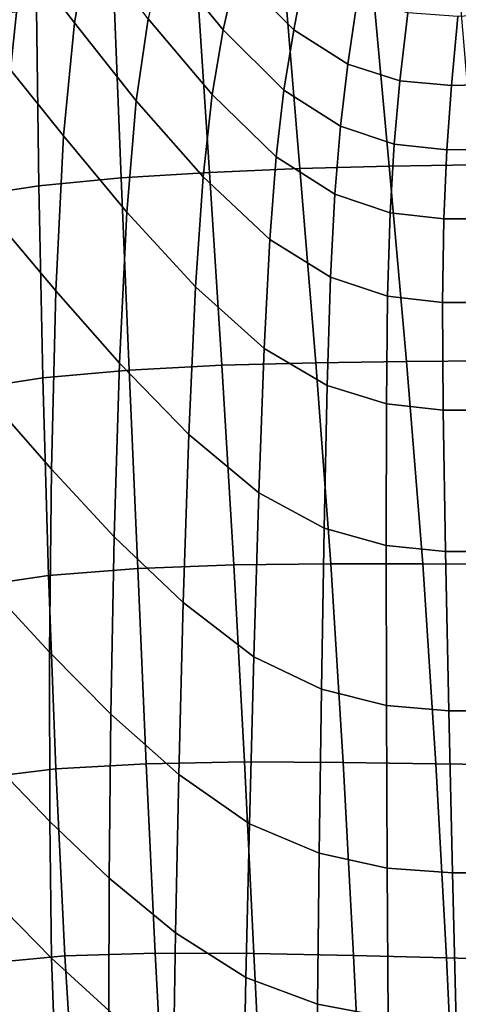
# Model space of a CAD drawing. Units: millimetres. Extents: x -120 to 6136, y -23 to 662.
# Drawn here: x -35 to 34, y 172 to 326 of the extents above; entities that cross this region are included whole.
import ezdxf

# ---------------------------------------------------------------- set-up
doc = ezdxf.new("R2010")
doc.units = ezdxf.units.MM
doc.layers.add('72_MDD_ULTRA_D3_ULTRAK_SIEDZISKO', color=7, linetype='Continuous')

# ---------------------------------------------------------------- blocks, each defined once
blk = doc.blocks.new('72MDD_SAVA_D3_ULTRAF_SIEDZISKO')
for points in [[(0.04271, 0.30769, 0.50029), (0.03495, 0.31839, 0.50962), (0.03239, 0.30549, 0.50997), (0.04047, 0.2949, 0.50092)], [(0.05423, 0.30536, 0.49005), (0.0637, 0.29382, 0.48184), (0.06576, 0.30279, 0.48048), (0.0569, 0.31388, 0.4886)], [(0.02674, 0.3127, 0.51861), (0.02476, 0.29445, 0.5184), (0.03051, 0.28755, 0.51001), (0.03239, 0.30549, 0.50997)], [(0.06825, 0.31219, 0.47897), (0.06576, 0.30279, 0.48048), (0.07473, 0.29379, 0.47417), (0.07665, 0.3037, 0.47297)], [(0.05199, 0.29553, 0.49121), (0.04271, 0.30769, 0.50029), (0.04047, 0.2949, 0.50092), (0.05014, 0.28275, 0.49216)], [(0.04047, 0.2949, 0.50092), (0.03239, 0.30549, 0.50997), (0.03051, 0.28755, 0.51001), (0.03876, 0.27726, 0.50135)], [(0.05199, 0.29553, 0.49121), (0.062, 0.28371, 0.48313), (0.0637, 0.29382, 0.48184), (0.05423, 0.30536, 0.49005)], [(0.0637, 0.29382, 0.48184), (0.0732, 0.28439, 0.47544), (0.07473, 0.29379, 0.47417), (0.06576, 0.30279, 0.48048)], [(0.08469, 0.29874, 0.46944), (0.07665, 0.3037, 0.47297), (0.07473, 0.29379, 0.47417), (0.08318, 0.28845, 0.47045)], [(0.06156, 0.27157, 0.41217), (0.05978, 0.29919, 0.41255), (0.07338, 0.29989, 0.40662), (0.0757, 0.27215, 0.40687)], [(0.0757, 0.27215, 0.40687), (0.07338, 0.29989, 0.40662), (0.0871, 0.30038, 0.40157), (0.08965, 0.27252, 0.40242)], [(0.10286, 0.27274, 0.39905), (0.08965, 0.27252, 0.40242), (0.0871, 0.30038, 0.40157), (0.10054, 0.30068, 0.3977)], [(0.04778, 0.27069, 0.41813), (0.03493, 0.26944, 0.42452), (0.03455, 0.29706, 0.42586), (0.0467, 0.29825, 0.41906)], [(0.06156, 0.27157, 0.41217), (0.04778, 0.27069, 0.41813), (0.0467, 0.29825, 0.41906), (0.05978, 0.29919, 0.41255)], [(0.09254, 0.29644, 0.46767), (0.08469, 0.29874, 0.46944), (0.08318, 0.28845, 0.47045), (0.09133, 0.28587, 0.46859)], [(0.02357, 0.26775, 0.43114), (0.02374, 0.29559, 0.43262), (0.03455, 0.29706, 0.42586), (0.03493, 0.26944, 0.42452)], [(0.05199, 0.29553, 0.49121), (0.05014, 0.28275, 0.49216), (0.06059, 0.27086, 0.48438), (0.062, 0.28371, 0.48313)], [(0.09254, 0.29644, 0.46767), (0.09133, 0.28587, 0.46859), (0.09936, 0.28514, 0.46785), (0.10036, 0.29591, 0.46697)], [(0.10036, 0.29591, 0.46697), (0.09936, 0.28514, 0.46785), (0.10749, 0.28532, 0.4675), (0.1083, 0.29628, 0.46664)], [(0.05014, 0.28275, 0.49216), (0.04047, 0.2949, 0.50092), (0.03876, 0.27726, 0.50135), (0.04866, 0.26538, 0.49303)], [(0.062, 0.28371, 0.48313), (0.07198, 0.27399, 0.47681), (0.0732, 0.28439, 0.47544), (0.0637, 0.29382, 0.48184)], [(0.08203, 0.27876, 0.47164), (0.08318, 0.28845, 0.47045), (0.07473, 0.29379, 0.47417), (0.0732, 0.28439, 0.47544)], [(0.03759, 0.25307, 0.50173), (0.03876, 0.27726, 0.50135), (0.03051, 0.28755, 0.51001), (0.02934, 0.26288, 0.50994)], [(0.09043, 0.27598, 0.4697), (0.09133, 0.28587, 0.46859), (0.08318, 0.28845, 0.47045), (0.08203, 0.27876, 0.47164)], [(0.09043, 0.27598, 0.4697), (0.09864, 0.2751, 0.46888), (0.09936, 0.28514, 0.46785), (0.09133, 0.28587, 0.46859)], [(0.08116, 0.26817, 0.47301), (0.08203, 0.27876, 0.47164), (0.0732, 0.28439, 0.47544), (0.07198, 0.27399, 0.47681)], [(0.09864, 0.2751, 0.46888), (0.1069, 0.27518, 0.46846), (0.10749, 0.28532, 0.4675), (0.09936, 0.28514, 0.46785)], [(0.05014, 0.28275, 0.49216), (0.04866, 0.26538, 0.49303), (0.05939, 0.25372, 0.48567), (0.06059, 0.27086, 0.48438)], [(0.062, 0.28371, 0.48313), (0.06059, 0.27086, 0.48438), (0.07098, 0.26107, 0.47829), (0.07198, 0.27399, 0.47681)], [(0.0898, 0.26527, 0.47101), (0.09043, 0.27598, 0.4697), (0.08203, 0.27876, 0.47164), (0.08116, 0.26817, 0.47301)], [(0.04753, 0.24177, 0.49393), (0.04866, 0.26538, 0.49303), (0.03876, 0.27726, 0.50135), (0.03759, 0.25307, 0.50173)], [(0.0898, 0.26527, 0.47101), (0.09818, 0.26432, 0.47011), (0.09864, 0.2751, 0.46888), (0.09043, 0.27598, 0.4697)], [(0.09818, 0.26432, 0.47011), (0.10657, 0.26434, 0.46958), (0.1069, 0.27518, 0.46846), (0.09864, 0.2751, 0.46888)], [(0.08116, 0.26817, 0.47301), (0.07198, 0.27399, 0.47681), (0.07098, 0.26107, 0.47829), (0.0805, 0.25519, 0.47456)], [(0.06156, 0.27157, 0.41217), (0.0757, 0.27215, 0.40687), (0.07818, 0.24186, 0.40762), (0.0635, 0.24146, 0.41227)], [(0.0757, 0.27215, 0.40687), (0.08965, 0.27252, 0.40242), (0.09236, 0.24206, 0.4038), (0.07818, 0.24186, 0.40762)], [(0.10286, 0.27274, 0.39905), (0.10531, 0.24216, 0.40094), (0.09236, 0.24206, 0.4038), (0.08965, 0.27252, 0.40242)], [(0.04778, 0.27069, 0.41813), (0.04905, 0.24071, 0.41763), (0.03556, 0.23949, 0.42359), (0.03493, 0.26944, 0.42452)], [(0.06156, 0.27157, 0.41217), (0.0635, 0.24146, 0.41227), (0.04905, 0.24071, 0.41763), (0.04778, 0.27069, 0.41813)], [(0.06059, 0.27086, 0.48438), (0.05939, 0.25372, 0.48567), (0.07011, 0.2441, 0.47989), (0.07098, 0.26107, 0.47829)], [(0.02357, 0.26775, 0.43114), (0.03493, 0.26944, 0.42452), (0.03556, 0.23949, 0.42359), (0.02377, 0.23768, 0.43002)], [(0.0898, 0.26527, 0.47101), (0.08116, 0.26817, 0.47301), (0.0805, 0.25519, 0.47456), (0.08941, 0.25226, 0.47254)], [(0.04753, 0.24177, 0.49393), (0.05835, 0.23069, 0.48705), (0.05939, 0.25372, 0.48567), (0.04866, 0.26538, 0.49303)], [(0.0898, 0.26527, 0.47101), (0.08941, 0.25226, 0.47254), (0.09799, 0.25128, 0.47155), (0.09818, 0.26432, 0.47011)], [(0.09818, 0.26432, 0.47011), (0.09799, 0.25128, 0.47155), (0.10652, 0.25128, 0.47092), (0.10657, 0.26434, 0.46958)], [(0.0369, 0.22524, 0.50208), (0.03759, 0.25307, 0.50173), (0.02934, 0.26288, 0.50994), (0.02877, 0.23444, 0.50981)], [(0.0805, 0.25519, 0.47456), (0.07098, 0.26107, 0.47829), (0.07011, 0.2441, 0.47989), (0.07997, 0.23832, 0.4763)], [(0.08941, 0.25226, 0.47254), (0.0805, 0.25519, 0.47456), (0.07997, 0.23832, 0.4763), (0.08922, 0.23544, 0.47428)], [(0.05835, 0.23069, 0.48705), (0.06927, 0.22155, 0.48164), (0.07011, 0.2441, 0.47989), (0.05939, 0.25372, 0.48567)], [(0.0467, 0.21472, 0.49482), (0.04753, 0.24177, 0.49393), (0.03759, 0.25307, 0.50173), (0.0369, 0.22524, 0.50208)], [(0.08941, 0.25226, 0.47254), (0.08922, 0.23544, 0.47428), (0.09808, 0.23448, 0.47323), (0.09799, 0.25128, 0.47155)], [(0.09799, 0.25128, 0.47155), (0.09808, 0.23448, 0.47323), (0.10678, 0.23448, 0.47253), (0.10652, 0.25128, 0.47092)], [(0.0795, 0.21607, 0.47822), (0.07997, 0.23832, 0.4763), (0.07011, 0.2441, 0.47989), (0.06927, 0.22155, 0.48164)], [(0.0467, 0.21472, 0.49482), (0.05747, 0.20445, 0.48846), (0.05835, 0.23069, 0.48705), (0.04753, 0.24177, 0.49393)], [(0.0635, 0.24146, 0.41227), (0.06539, 0.21031, 0.41289), (0.05039, 0.20976, 0.4177), (0.04905, 0.24071, 0.41763)], [(0.0635, 0.24146, 0.41227), (0.07818, 0.24186, 0.40762), (0.08054, 0.21049, 0.40884), (0.06539, 0.21031, 0.41289)], [(0.07818, 0.24186, 0.40762), (0.09236, 0.24206, 0.4038), (0.09491, 0.21049, 0.4056), (0.08054, 0.21049, 0.40884)], [(0.10531, 0.24216, 0.40094), (0.10761, 0.21045, 0.40324), (0.09491, 0.21049, 0.4056), (0.09236, 0.24206, 0.4038)], [(0.04905, 0.24071, 0.41763), (0.05039, 0.20976, 0.4177), (0.03643, 0.20869, 0.42323), (0.03556, 0.23949, 0.42359)], [(0.02377, 0.23768, 0.43002), (0.03556, 0.23949, 0.42359), (0.03643, 0.20869, 0.42323), (0.02442, 0.20692, 0.42943)], [(0.08917, 0.21333, 0.47624), (0.08922, 0.23544, 0.47428), (0.07997, 0.23832, 0.4763), (0.0795, 0.21607, 0.47822)], [(0.08917, 0.21333, 0.47624), (0.09843, 0.21242, 0.47517), (0.09808, 0.23448, 0.47323), (0.08922, 0.23544, 0.47428)], [(0.0369, 0.22524, 0.50208), (0.02877, 0.23444, 0.50981), (0.02869, 0.20523, 0.50965), (0.03661, 0.19668, 0.5024)], [(0.09843, 0.21242, 0.47517), (0.1074, 0.21242, 0.47446), (0.10678, 0.23448, 0.47253), (0.09808, 0.23448, 0.47323)], [(0.05747, 0.20445, 0.48846), (0.0685, 0.19599, 0.48344), (0.06927, 0.22155, 0.48164), (0.05835, 0.23069, 0.48705)], [(0.0467, 0.21472, 0.49482), (0.0369, 0.22524, 0.50208), (0.03661, 0.19668, 0.5024), (0.04617, 0.18702, 0.49567)], [(0.07909, 0.19091, 0.48021), (0.0795, 0.21607, 0.47822), (0.06927, 0.22155, 0.48164), (0.0685, 0.19599, 0.48344)], [(0.08924, 0.18838, 0.4783), (0.08917, 0.21333, 0.47624), (0.0795, 0.21607, 0.47822), (0.07909, 0.19091, 0.48021)], [(0.0467, 0.21472, 0.49482), (0.04617, 0.18702, 0.49567), (0.05677, 0.17764, 0.48981), (0.05747, 0.20445, 0.48846)], [(0.08924, 0.18838, 0.4783), (0.09895, 0.18753, 0.47724), (0.09843, 0.21242, 0.47517), (0.08917, 0.21333, 0.47624)], [(0.09895, 0.18753, 0.47724), (0.10824, 0.18753, 0.47656), (0.1074, 0.21242, 0.47446), (0.09843, 0.21242, 0.47517)], [(0.06703, 0.17957, 0.41407), (0.06539, 0.21031, 0.41289), (0.08054, 0.21049, 0.40884), (0.08246, 0.17951, 0.41051)], [(0.08246, 0.17951, 0.41051), (0.08054, 0.21049, 0.40884), (0.09491, 0.21049, 0.4056), (0.09695, 0.1793, 0.40776)], [(0.10944, 0.17911, 0.40582), (0.09695, 0.1793, 0.40776), (0.09491, 0.21049, 0.4056), (0.10761, 0.21045, 0.40324)], [(0.05171, 0.1793, 0.41844), (0.03755, 0.17851, 0.4236), (0.03643, 0.20869, 0.42323), (0.05039, 0.20976, 0.4177)], [(0.06703, 0.17957, 0.41407), (0.05171, 0.1793, 0.41844), (0.05039, 0.20976, 0.4177), (0.06539, 0.21031, 0.41289)], [(0.02561, 0.17704, 0.42956), (0.02442, 0.20692, 0.42943), (0.03643, 0.20869, 0.42323), (0.03755, 0.17851, 0.4236)], [(0.03661, 0.19668, 0.5024), (0.02869, 0.20523, 0.50965), (0.02899, 0.17824, 0.50949), (0.03664, 0.17029, 0.50268)], [(0.05747, 0.20445, 0.48846), (0.05677, 0.17764, 0.48981), (0.06782, 0.16994, 0.48519), (0.0685, 0.19599, 0.48344)], [(0.04617, 0.18702, 0.49567), (0.03661, 0.19668, 0.5024), (0.03664, 0.17029, 0.50268), (0.04589, 0.16144, 0.49644)], [(0.07909, 0.19091, 0.48021), (0.0685, 0.19599, 0.48344), (0.06782, 0.16994, 0.48519), (0.07873, 0.16533, 0.48217)], [(0.08924, 0.18838, 0.4783), (0.07909, 0.19091, 0.48021), (0.07873, 0.16533, 0.48217), (0.08935, 0.16302, 0.48034)], [(0.08924, 0.18838, 0.4783), (0.08935, 0.16302, 0.48034), (0.09954, 0.16225, 0.47931), (0.09895, 0.18753, 0.47724)], [(0.09895, 0.18753, 0.47724), (0.09954, 0.16225, 0.47931), (0.10916, 0.16225, 0.47868), (0.10824, 0.18753, 0.47656)], [(0.04617, 0.18702, 0.49567), (0.04589, 0.16144, 0.49644), (0.05626, 0.15292, 0.49105), (0.05677, 0.17764, 0.48981)], [(0.02736, 0.14823, 0.43035), (0.02561, 0.17704, 0.42956), (0.03755, 0.17851, 0.4236), (0.03897, 0.1493, 0.42462)], [(0.03692, 0.14897, 0.50293), (0.03664, 0.17029, 0.50268), (0.02899, 0.17824, 0.50949), (0.02957, 0.15643, 0.50938)], [(0.05308, 0.14974, 0.41976), (0.03897, 0.1493, 0.42462), (0.03755, 0.17851, 0.4236), (0.05171, 0.1793, 0.41844)], [(0.06851, 0.14971, 0.41574), (0.05308, 0.14974, 0.41976), (0.05171, 0.1793, 0.41844), (0.06703, 0.17957, 0.41407)], [(0.06851, 0.14971, 0.41574), (0.06703, 0.17957, 0.41407), (0.08246, 0.17951, 0.41051), (0.08407, 0.1494, 0.41254)], [(0.08407, 0.1494, 0.41254), (0.08246, 0.17951, 0.41051), (0.09695, 0.1793, 0.40776), (0.09859, 0.14899, 0.41016)], [(0.11089, 0.14863, 0.40857), (0.09859, 0.14899, 0.41016), (0.09695, 0.1793, 0.40776), (0.10944, 0.17911, 0.40582)], [(0.05677, 0.17764, 0.48981), (0.05626, 0.15292, 0.49105), (0.06727, 0.14596, 0.4868), (0.06782, 0.16994, 0.48519)], [(0.04585, 0.14078, 0.49709), (0.04589, 0.16144, 0.49644), (0.03664, 0.17029, 0.50268), (0.03692, 0.14897, 0.50293)], [(0.07873, 0.16533, 0.48217), (0.06782, 0.16994, 0.48519), (0.06727, 0.14596, 0.4868), (0.07844, 0.14179, 0.48397)], [(0.08935, 0.16302, 0.48034), (0.07873, 0.16533, 0.48217), (0.07844, 0.14179, 0.48397), (0.08948, 0.1397, 0.48224)], [(0.08935, 0.16302, 0.48034), (0.08948, 0.1397, 0.48224), (0.1001, 0.139, 0.48125), (0.09954, 0.16225, 0.47931)], [(0.04585, 0.14078, 0.49709), (0.05596, 0.13296, 0.4921), (0.05626, 0.15292, 0.49105), (0.04589, 0.16144, 0.49644)], [(0.09954, 0.16225, 0.47931), (0.1001, 0.139, 0.48125), (0.11002, 0.139, 0.48066), (0.10916, 0.16225, 0.47868)], [(0.03751, 0.13172, 0.50314), (0.03692, 0.14897, 0.50293), (0.02957, 0.15643, 0.50938), (0.0304, 0.13879, 0.50927)], [(0.05596, 0.13296, 0.4921), (0.06688, 0.1266, 0.48816), (0.06727, 0.14596, 0.4868), (0.05626, 0.15292, 0.49105)], [(0.02736, 0.14823, 0.43035), (0.03897, 0.1493, 0.42462), (0.04073, 0.1214, 0.42622), (0.02967, 0.1207, 0.43174)], [(0.05308, 0.14974, 0.41976), (0.05458, 0.12151, 0.42158), (0.04073, 0.1214, 0.42622), (0.03897, 0.1493, 0.42462)], [(0.06851, 0.14971, 0.41574), (0.06992, 0.12121, 0.4178), (0.05458, 0.12151, 0.42158), (0.05308, 0.14974, 0.41976)], [(0.06851, 0.14971, 0.41574), (0.08407, 0.1494, 0.41254), (0.08546, 0.12066, 0.41485), (0.06992, 0.12121, 0.4178)], [(0.08407, 0.1494, 0.41254), (0.09859, 0.14899, 0.41016), (0.09993, 0.12004, 0.41271), (0.08546, 0.12066, 0.41485)], [(0.04615, 0.12407, 0.49765), (0.04585, 0.14078, 0.49709), (0.03692, 0.14897, 0.50293), (0.03751, 0.13172, 0.50314)], [(0.11089, 0.14863, 0.40857), (0.11203, 0.11953, 0.41137), (0.09993, 0.12004, 0.41271), (0.09859, 0.14899, 0.41016)], [(0.07822, 0.12278, 0.48552), (0.07844, 0.14179, 0.48397), (0.06727, 0.14596, 0.4868), (0.06688, 0.1266, 0.48816)], [(0.08957, 0.12087, 0.48387), (0.08948, 0.1397, 0.48224), (0.07844, 0.14179, 0.48397), (0.07822, 0.12278, 0.48552)]]:
    blk.add_3dface(points)

msp = doc.modelspace()

# ---------------------------------------------------------------- block references
at = {"layer": '72_MDD_ULTRA_D3_ULTRAK_SIEDZISKO', "color": 0, "xscale": 1000, "yscale": 1000, "zscale": 1000}
msp.add_blockref('72MDD_SAVA_D3_ULTRAF_SIEDZISKO', (-66.51, 30.57, 143.53), dxfattribs=at)

doc.saveas('drawing.dxf')
